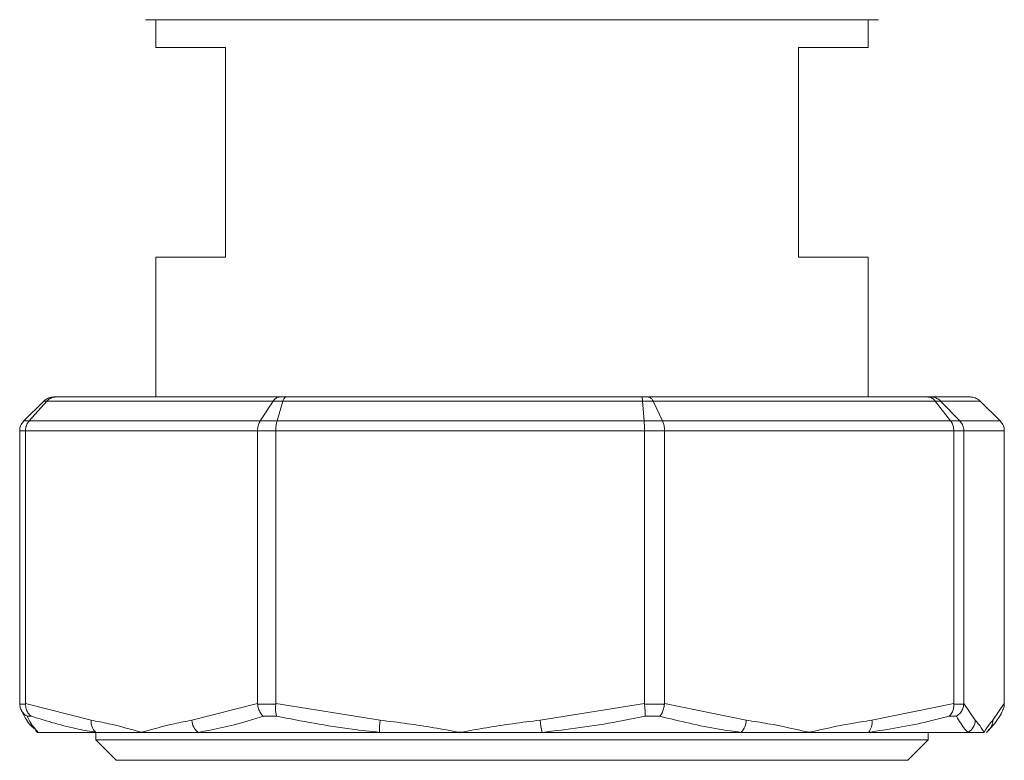
# Model space of a CAD drawing. Units: millimetres. Extents: x 12 to 397, y 15 to 266.
# Drawn here: x 159 to 163, y 214 to 217 of the extents above; entities that cross this region are included whole.
import ezdxf

# ---------------------------------------------------------------- set-up
doc = ezdxf.new("R2010")
doc.units = ezdxf.units.MM

msp = doc.modelspace()

# ---------------------------------------------------------------- linework, layer by layer
at = {"color": 7, "linetype": 'Continuous', "lineweight": 15}
for p, q in [((159.82752, 216.72663), (159.82752, 216.63572)), ((162.14569, 216.72663), (159.82752, 216.72663)), ((162.14569, 216.63572), (162.14569, 216.72663)), ((159.82752, 216.63572), (160.05479, 216.63572)), ((160.05479, 216.63572), (160.05479, 215.95391)), ((161.91843, 216.63572), (162.14569, 216.63572)), ((161.91843, 215.95391), (161.91843, 216.63572)), ((159.82752, 215.95391), (159.82752, 215.49936)), ((160.05479, 215.95391), (159.82752, 215.95391)), ((162.14569, 215.95391), (161.91843, 215.95391)), ((162.14569, 215.49936), (162.14569, 215.95391)), ((159.46324, 215.48605), (159.398, 215.42176)), ((159.47323, 215.48605), (159.4154, 215.42176)), ((159.47323, 215.48605), (159.46324, 215.48605)), ((160.20982, 215.48605), (159.47323, 215.48605)), ((159.49587, 215.49936), (159.50221, 215.49936)), ((159.50221, 215.49936), (160.23099, 215.49936)), ((160.20982, 215.48605), (160.16735, 215.42176)), ((160.24115, 215.48605), (160.20982, 215.48605)), ((160.24115, 215.48605), (160.22193, 215.42176)), ((160.23099, 215.49936), (160.25087, 215.49936)), ((161.41143, 215.48605), (160.24115, 215.48605)), ((160.25087, 215.49936), (161.40874, 215.49936)), ((161.40874, 215.49936), (161.43051, 215.49936)), ((161.41143, 215.48605), (161.41662, 215.42176)), ((161.44576, 215.48605), (161.41143, 215.48605)), ((161.43051, 215.49936), (162.33921, 215.49936)), ((161.44576, 215.48605), (161.4764, 215.42176)), ((162.36418, 215.48605), (161.44576, 215.48605)), ((162.33921, 215.49936), (162.35013, 215.49936)), ((162.35013, 215.49936), (162.47735, 215.49936)), ((162.36418, 215.48605), (162.41398, 215.42176)), ((162.38139, 215.48605), (162.36418, 215.48605)), ((162.44395, 215.42176), (162.38139, 215.48605)), ((162.50998, 215.48605), (162.38139, 215.48605)), ((162.57522, 215.42176), (162.50998, 215.48605)), ((159.398, 215.42176), (159.4154, 215.42176)), ((159.4154, 215.42176), (160.16735, 215.42176)), ((160.16735, 215.42176), (160.22193, 215.42176)), ((160.22193, 215.42176), (161.41662, 215.42176)), ((161.41662, 215.42176), (161.4764, 215.42176)), ((161.4764, 215.42176), (162.41398, 215.42176)), ((162.41398, 215.42176), (162.44395, 215.42176)), ((162.44395, 215.42176), (162.57522, 215.42176)), ((159.40344, 215.38962), (159.38449, 215.38962)), ((159.38449, 214.50215), (159.38449, 215.38962)), ((160.15854, 215.38962), (159.40344, 215.38962)), ((159.40344, 214.50215), (159.40344, 215.38962)), ((160.21798, 215.38962), (160.15854, 215.38962)), ((160.15854, 214.50215), (160.15854, 215.38962)), ((161.41766, 215.38962), (160.21798, 215.38962)), ((160.21798, 214.50215), (160.21798, 215.38962)), ((161.41766, 214.50215), (161.41766, 215.38962)), ((161.48276, 215.38962), (161.41766, 215.38962)), ((161.48276, 214.50215), (161.48276, 215.38962)), ((162.42428, 215.38962), (161.48276, 215.38962)), ((162.42428, 214.50215), (162.42428, 215.38962)), ((162.45691, 215.38962), (162.42428, 215.38962)), ((162.45691, 214.50215), (162.45691, 215.38962)), ((162.58872, 215.38962), (162.45691, 215.38962)), ((162.58872, 214.50215), (162.58872, 215.38962)), ((159.38449, 214.50215), (159.38451, 214.5003)), ((159.38451, 214.5003), (159.40341, 214.5003)), ((159.40341, 214.5003), (159.40344, 214.50215)), ((159.40344, 214.50215), (159.61701, 214.44782)), ((159.94497, 214.44782), (160.15854, 214.50215)), ((160.15854, 214.50215), (160.15863, 214.5003)), ((160.15863, 214.5003), (160.21788, 214.5003)), ((160.21788, 214.5003), (160.21798, 214.50215)), ((160.21798, 214.50215), (160.55728, 214.44782)), ((161.07836, 214.44782), (161.41766, 214.50215)), ((161.41766, 214.50215), (161.41776, 214.5003)), ((161.41776, 214.5003), (161.48267, 214.5003)), ((161.48267, 214.5003), (161.48276, 214.50215)), ((161.48276, 214.50215), (161.74905, 214.44782)), ((162.15798, 214.44782), (162.42428, 214.50215)), ((162.42428, 214.50215), (162.42432, 214.5003)), ((162.42432, 214.5003), (162.45686, 214.5003)), ((162.45686, 214.5003), (162.45691, 214.50215)), ((162.45691, 214.50215), (162.49419, 214.44782)), ((162.55144, 214.44782), (162.58872, 214.50215)), ((162.58872, 214.50215), (162.5887, 214.5003)), ((159.42257, 214.46094), (159.4087, 214.46094)), ((160.22088, 214.46094), (160.17736, 214.46094)), ((161.46774, 214.46094), (161.42008, 214.46094)), ((162.43275, 214.46094), (162.40887, 214.46094)), ((159.44427, 214.40845), (159.44115, 214.40845)), ((159.63256, 214.40845), (159.44427, 214.40845)), ((159.63183, 214.40845), (159.63183, 214.38459)), ((159.78099, 214.40845), (159.63256, 214.40845)), ((159.96542, 214.40845), (159.78099, 214.40845)), ((160.55592, 214.40845), (159.96542, 214.40845)), ((160.81782, 214.40845), (160.55592, 214.40845)), ((161.08476, 214.40845), (160.81782, 214.40845)), ((161.73157, 214.40845), (161.08476, 214.40845)), ((161.95352, 214.40845), (161.73157, 214.40845)), ((162.1466, 214.40845), (161.95352, 214.40845)), ((162.47083, 214.40845), (162.1466, 214.40845)), ((162.34138, 214.38459), (162.34138, 214.40845)), ((162.52282, 214.40845), (162.47083, 214.40845)), ((159.63183, 214.38459), (159.69888, 214.31754)), ((159.63183, 214.38459), (162.34138, 214.38459)), ((162.27433, 214.31754), (162.34138, 214.38459)), ((159.69888, 214.31754), (162.27433, 214.31754))]:
    msp.add_line(p, q, dxfattribs=at)
at = {"color": 8, "linetype": 'Continuous', "lineweight": 15, "flags": 128}
msp.add_lwpolyline([(159.44427, 214.40845), (159.43933, 214.41173), (159.43697, 214.41366)], dxfattribs=at)
at = {"color": 7, "linetype": 'Continuous', "lineweight": 15}
for centre, radius, start, end in [((159.66224, 214.44293), 0.0455, 173.83959, 229.27423), ((159.99676, 214.44973), 0.05183, 182.11413, 232.78916), ((160.79515, 214.41986), 0.2395, 173.29661, 182.73002), ((161.3264, 214.46797), 0.24886, 184.64514, 193.83735), ((161.69099, 214.45003), 0.0581, 314.30014, 357.81148), ((162.10817, 214.44089), 0.0503, 319.83801, 7.9163), ((162.44839, 214.44838), 0.0458, 299.34175, 359.29899), ((162.50674, 214.44724), 0.04471, 311.13764, 0.73396)]:
    msp.add_arc(centre, radius, start, end, dxfattribs=at)
for points, knots in [([(159.79342, 216.72663), (159.79514, 216.72663), (159.79861, 216.72663), (159.82726, 216.72663), (159.87061, 216.72663), (159.92534, 216.72663), (160.00727, 216.72663), (160.11101, 216.72663), (160.23293, 216.72663), (160.33183, 216.72663), (160.4368, 216.72663), (160.58022, 216.72663), (160.76393, 216.72663), (160.96241, 216.72663), (161.1336, 216.72663), (161.28128, 216.72663), (161.41633, 216.72663), (161.53641, 216.72663), (161.67671, 216.72663), (161.8044, 216.72663), (161.91439, 216.72663), (161.98653, 216.72663), (162.04794, 216.72663), (162.11291, 216.72663), (162.16801, 216.72663), (162.17594, 216.72663), (162.17979, 216.72663)], [0, 0, 0, 0, 0.0388269, 0.0788603, 0.1200202, 0.152193, 0.184373, 0.2500067, 0.2828633, 0.3157261, 0.3479002, 0.3800788, 0.4417824, 0.4999987, 0.5388264, 0.5788596, 0.6200211, 0.6521931, 0.6843714, 0.7500051, 0.7828638, 0.8157268, 0.8479001, 0.8800784, 0.941783, 1, 1, 1, 1]), ([(161.45463, 216.72664), (161.3801, 216.72664), (161.22913, 216.72664), (160.98635, 216.72664), (160.74302, 216.72664), (160.5094, 216.72664), (160.29586, 216.72664), (160.11505, 216.72664), (159.97467, 216.72664), (159.88558, 216.72664), (159.85806, 216.72664), (159.84966, 216.72664)], [0, 0, 0, 0, 0.1184858, 0.2400244, 0.361563, 0.4831046, 0.6046372, 0.7261852, 0.8383987, 0.950624, 1, 1, 1, 1]), ([(162.17978, 216.72664), (162.17915, 216.72664), (162.17848, 216.72664), (162.15556, 216.72664), (162.15397, 216.72664)], [0, 0, 0, 0, 0.9308448, 1, 1, 1, 1]), ([(159.49587, 215.49936), (159.49571, 215.49936), (159.49408, 215.49936), (159.48729, 215.49895), (159.47546, 215.49592), (159.46731, 215.48934), (159.46324, 215.48605)], [0, 0, 0, 0, 0.0129551, 0.1357634, 0.5677769, 1, 1, 1, 1]), ([(159.50221, 215.49936), (159.50207, 215.49936), (159.50063, 215.49936), (159.49458, 215.49895), (159.48408, 215.49592), (159.47685, 215.48934), (159.47323, 215.48605)], [0, 0, 0, 0, 0.0129089, 0.1357706, 0.5676874, 1, 1, 1, 1]), ([(160.23099, 215.49936), (160.23089, 215.49936), (160.22983, 215.49936), (160.22544, 215.49895), (160.21775, 215.49592), (160.21246, 215.48934), (160.20982, 215.48605)], [0, 0, 0, 0, 0.01302291, 0.13556868, 0.56776087, 1, 1, 1, 1]), ([(160.25087, 215.49936), (160.25083, 215.49936), (160.25034, 215.49936), (160.2483, 215.49895), (160.2448, 215.49592), (160.24237, 215.48934), (160.24115, 215.48605)], [0, 0, 0, 0, 0.01301951, 0.13567562, 0.56769208, 1, 1, 1, 1]), ([(161.40874, 215.49936), (161.40875, 215.49936), (161.40887, 215.49936), (161.40949, 215.49895), (161.41041, 215.49592), (161.41109, 215.48934), (161.41143, 215.48605)], [0, 0, 0, 0, 0.0129785, 0.135606, 0.5676955, 1, 1, 1, 1]), ([(161.44576, 215.48605), (161.44385, 215.48934), (161.44003, 215.49592), (161.43452, 215.49895), (161.43134, 215.49936), (161.43059, 215.49936), (161.43051, 215.49936)], [0, 0, 0, 0, 0.4323233, 0.8643406, 0.9870419, 1, 1, 1, 1]), ([(162.36418, 215.48605), (162.36107, 215.48934), (162.35484, 215.49592), (162.34578, 215.49895), (162.34058, 215.49936), (162.33933, 215.49936), (162.33921, 215.49936)], [0, 0, 0, 0, 0.4323304, 0.8644399, 0.9870053, 1, 1, 1, 1]), ([(162.38139, 215.48605), (162.37749, 215.48934), (162.36968, 215.49593), (162.35834, 215.49895), (162.35183, 215.49936), (162.35028, 215.49936), (162.35013, 215.49936)], [0, 0, 0, 0, 0.4322786, 0.8645615, 0.9870972, 1, 1, 1, 1]), ([(162.50998, 215.48605), (162.5059, 215.48934), (162.49775, 215.49592), (162.48591, 215.49895), (162.47913, 215.49936), (162.4775, 215.49936), (162.47735, 215.49936)], [0, 0, 0, 0, 0.4324919, 0.8645312, 0.9870442, 1, 1, 1, 1]), ([(159.38449, 215.38962), (159.38456, 215.39137), (159.38481, 215.39818), (159.3882, 215.41), (159.39473, 215.41785), (159.398, 215.42176)], [0, 0, 0, 0, 0.1470535, 0.5736657, 1, 1, 1, 1]), ([(159.40344, 215.38962), (159.4035, 215.39137), (159.40374, 215.39818), (159.40671, 215.41001), (159.4125, 215.41785), (159.4154, 215.42176)], [0, 0, 0, 0, 0.1470588, 0.5735193, 1, 1, 1, 1]), ([(160.15854, 215.38962), (160.15858, 215.39137), (160.15874, 215.39818), (160.16096, 215.41001), (160.16522, 215.41785), (160.16735, 215.42176)], [0, 0, 0, 0, 0.1470466, 0.5736266, 1, 1, 1, 1]), ([(160.22193, 215.42176), (160.22097, 215.41785), (160.21906, 215.41001), (160.21807, 215.39818), (160.218, 215.39137), (160.21798, 215.38962)], [0, 0, 0, 0, 0.4263942, 0.8529497, 1, 1, 1, 1]), ([(161.41662, 215.42176), (161.41687, 215.41785), (161.41737, 215.41001), (161.41764, 215.39818), (161.41766, 215.39137), (161.41766, 215.38962)], [0, 0, 0, 0, 0.4263912, 0.8529486, 1, 1, 1, 1]), ([(161.4764, 215.42176), (161.47794, 215.41785), (161.48103, 215.41001), (161.48262, 215.39818), (161.48273, 215.39137), (161.48276, 215.38962)], [0, 0, 0, 0, 0.4264025, 0.8529482, 1, 1, 1, 1]), ([(162.41398, 215.42176), (162.41494, 215.42042), (162.41852, 215.41542), (162.42313, 215.40473), (162.42389, 215.39466), (162.42428, 215.38962)], [0, 0, 0, 0, 0.15533734, 0.57763833, 1, 1, 1, 1]), ([(162.44395, 215.42176), (162.44708, 215.41785), (162.45336, 215.41001), (162.4566, 215.39818), (162.45684, 215.39137), (162.45691, 215.38962)], [0, 0, 0, 0, 0.426495, 0.8529672, 1, 1, 1, 1]), ([(162.57522, 215.42176), (162.57848, 215.41785), (162.58501, 215.41), (162.58841, 215.39818), (162.58866, 215.39137), (162.58872, 215.38962)], [0, 0, 0, 0, 0.4263343, 0.8529465, 1, 1, 1, 1]), ([(159.4087, 214.46094), (159.40857, 214.46101), (159.40352, 214.46379), (159.39506, 214.47104), (159.38651, 214.48491), (159.38518, 214.49517), (159.38451, 214.5003)], [0, 0, 0, 0, 0.0095127, 0.3589206, 0.6793502, 1, 1, 1, 1]), ([(159.42257, 214.46094), (159.42246, 214.46101), (159.41816, 214.46384), (159.41104, 214.47102), (159.40427, 214.48491), (159.4037, 214.49517), (159.40341, 214.5003)], [0, 0, 0, 0, 0.0093473, 0.3589374, 0.6793798, 1, 1, 1, 1]), ([(160.17736, 214.46094), (160.17727, 214.46101), (160.1738, 214.46384), (160.16773, 214.47102), (160.16111, 214.48492), (160.15946, 214.49517), (160.15863, 214.5003)], [0, 0, 0, 0, 0.0093295, 0.3588579, 0.6793144, 1, 1, 1, 1]), ([(160.22088, 214.46094), (160.22085, 214.46101), (160.21973, 214.46385), (160.21785, 214.47101), (160.21684, 214.48492), (160.21754, 214.49517), (160.21788, 214.5003)], [0, 0, 0, 0, 0.0092965, 0.3589012, 0.6793412, 1, 1, 1, 1]), ([(161.42008, 214.46094), (161.42008, 214.46101), (161.42008, 214.46385), (161.42015, 214.47101), (161.41926, 214.48492), (161.41826, 214.49517), (161.41776, 214.5003)], [0, 0, 0, 0, 0.0093156, 0.3588978, 0.6793387, 1, 1, 1, 1]), ([(161.46774, 214.46094), (161.46781, 214.46101), (161.47033, 214.46387), (161.47508, 214.471), (161.48031, 214.48492), (161.48189, 214.49517), (161.48267, 214.5003)], [0, 0, 0, 0, 0.0092439, 0.3588469, 0.6793033, 1, 1, 1, 1]), ([(162.40887, 214.46094), (162.40896, 214.46101), (162.41258, 214.46384), (162.41854, 214.47102), (162.42399, 214.48492), (162.42421, 214.49517), (162.42432, 214.5003)], [0, 0, 0, 0, 0.0093295, 0.358901, 0.6793386, 1, 1, 1, 1]), ([(162.43275, 214.46094), (162.43288, 214.46101), (162.43775, 214.46385), (162.44608, 214.47101), (162.45459, 214.48492), (162.45611, 214.49517), (162.45686, 214.5003)], [0, 0, 0, 0, 0.0093186, 0.3589184, 0.6793567, 1, 1, 1, 1]), ([(162.58314, 214.48096), (162.58404, 214.48236), (162.58774, 214.48812), (162.58829, 214.49505), (162.5887, 214.5003)], [0, 0, 0, 0, 0.2430646, 1, 1, 1, 1]), ([(159.38977, 214.48182), (159.39202, 214.477), (159.402, 214.4556), (159.41472, 214.43493), (159.42969, 214.42233), (159.43289, 214.41964)], [0, 0, 0, 0, 0.1857613, 0.8258441, 1, 1, 1, 1]), ([(159.4087, 214.46094), (159.4118, 214.45488), (159.42345, 214.43214), (159.43546, 214.41848), (159.44427, 214.40845)], [0, 0, 0, 0, 0.2663387, 1, 1, 1, 1]), ([(159.63256, 214.40845), (159.61376, 214.41166), (159.54319, 214.42371), (159.47362, 214.44518), (159.42257, 214.46094)], [0, 0, 0, 0, 0.2663567, 1, 1, 1, 1]), ([(160.17736, 214.46094), (160.15868, 214.45488), (160.08851, 214.43214), (160.01751, 214.41848), (159.96542, 214.40845)], [0, 0, 0, 0, 0.2663393, 1, 1, 1, 1]), ([(160.55592, 214.40845), (160.52596, 214.41166), (160.4135, 214.42371), (160.30239, 214.44518), (160.22088, 214.46094)], [0, 0, 0, 0, 0.2663696, 1, 1, 1, 1]), ([(161.42008, 214.46094), (161.39054, 214.45488), (161.27964, 214.43214), (161.16723, 214.41848), (161.08476, 214.40845)], [0, 0, 0, 0, 0.26635172, 1, 1, 1, 1]), ([(161.73157, 214.40845), (161.708, 214.41166), (161.61952, 214.42371), (161.53197, 214.44518), (161.46774, 214.46094)], [0, 0, 0, 0, 0.2663576, 1, 1, 1, 1]), ([(162.40887, 214.46094), (162.38578, 214.45488), (162.29911, 214.43214), (162.21114, 214.41848), (162.1466, 214.40845)], [0, 0, 0, 0, 0.2663559, 1, 1, 1, 1]), ([(162.47083, 214.40845), (162.46746, 214.41166), (162.4548, 214.42371), (162.44208, 214.44518), (162.43275, 214.46094)], [0, 0, 0, 0, 0.2663496, 1, 1, 1, 1]), ([(162.53589, 214.41418), (162.54388, 214.4225), (162.56212, 214.44149), (162.57673, 214.46396), (162.5836, 214.48059), (162.58364, 214.48066)], [0, 0, 0, 0, 0.4372066, 0.9973387, 1, 1, 1, 1]), ([(159.61701, 214.44782), (159.63585, 214.44431), (159.69043, 214.43417), (159.74486, 214.41849), (159.78065, 214.40855), (159.78099, 214.40845)], [0, 0, 0, 0, 0.3430251, 0.9937683, 1, 1, 1, 1]), ([(159.78099, 214.40845), (159.78133, 214.40855), (159.81713, 214.41849), (159.87155, 214.43417), (159.92613, 214.44431), (159.94497, 214.44782)], [0, 0, 0, 0, 0.0062319, 0.6569649, 1, 1, 1, 1]), ([(160.55728, 214.44782), (160.58722, 214.44432), (160.67393, 214.43418), (160.76042, 214.41845), (160.81728, 214.40855), (160.81782, 214.40845)], [0, 0, 0, 0, 0.3430394, 0.9937391, 1, 1, 1, 1]), ([(160.81782, 214.40845), (160.81836, 214.40855), (160.87521, 214.41851), (160.96171, 214.43416), (161.04843, 214.44431), (161.07836, 214.44782)], [0, 0, 0, 0, 0.0062203, 0.6569605, 1, 1, 1, 1]), ([(161.74905, 214.44782), (161.77254, 214.44431), (161.84059, 214.43416), (161.90851, 214.4185), (161.9531, 214.40855), (161.95352, 214.40845)], [0, 0, 0, 0, 0.3430244, 0.9937721, 1, 1, 1, 1]), ([(161.95352, 214.40845), (161.95394, 214.40855), (161.99855, 214.41851), (162.06644, 214.43416), (162.13449, 214.44431), (162.15798, 214.44782)], [0, 0, 0, 0, 0.0062247, 0.6569777, 1, 1, 1, 1]), ([(162.49419, 214.44782), (162.49749, 214.44431), (162.50706, 214.43417), (162.51628, 214.41849), (162.52276, 214.40855), (162.52282, 214.40845)], [0, 0, 0, 0, 0.3430325, 0.9937669, 1, 1, 1, 1]), ([(162.52282, 214.40845), (162.52288, 214.40855), (162.52897, 214.4185), (162.53866, 214.43416), (162.54816, 214.44431), (162.55144, 214.44782)], [0, 0, 0, 0, 0.0062287, 0.6569654, 1, 1, 1, 1]), ([(159.43724, 214.41404), (159.43717, 214.41409), (159.43562, 214.4151), (159.43899, 214.41248), (159.44193, 214.40787), (159.44287, 214.4064)], [0, 0, 0, 0, 0.0317577, 0.6896094, 1, 1, 1, 1]), ([(162.53034, 214.40639), (162.53157, 214.4082), (162.53486, 214.41305), (162.53552, 214.41357), (162.53593, 214.41389)], [0, 0, 0, 0, 0.3724526, 1, 1, 1, 1])]:
    msp.add_open_spline(points, degree=3, knots=knots, dxfattribs=at)

doc.saveas('drawing.dxf')
